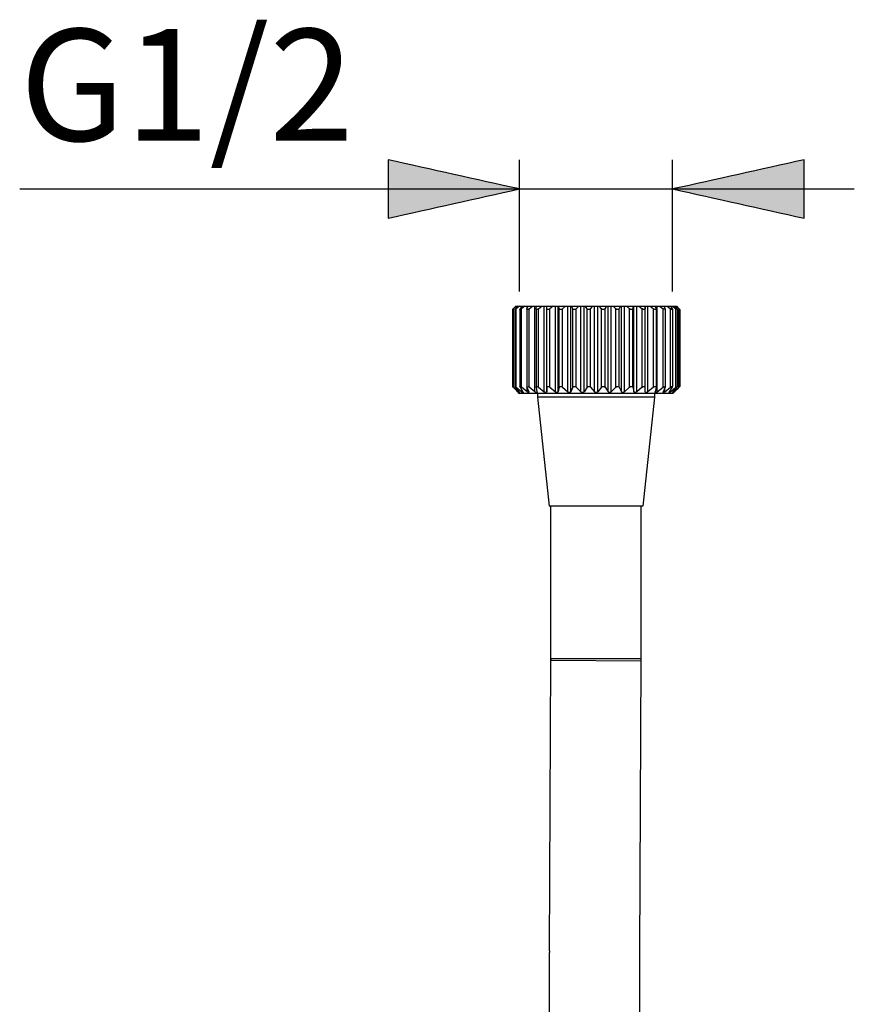
# Model space of a CAD drawing. Extents: x 71.1 to 149.3, y 99.6 to 192.9.
# Drawn here: x 94.1 to 112.9, y 151.8 to 174 of the extents above; entities that cross this region are included whole.
import ezdxf

# ---------------------------------------------------------------- set-up
doc = ezdxf.new("R2010")
doc.units = 0
doc.header["$MEASUREMENT"] = 0
doc.layers.add('EBENE_1', color=7, linetype='CONTINUOUS')
doc.layers.add('EBENE_2', color=7, linetype='CONTINUOUS')

# ---------------------------------------------------------------- blocks, each defined once
blk = doc.blocks.new('BLOCK_2')
at = {"layer": 'EBENE_1', "color": 7}
for points in [[(105.233, 167.512), (105.174, 167.451)], [(105.249, 167.512), (105.181, 167.451)], [(105.181, 165.682), (105.181, 167.451)], [(105.273, 167.512), (105.224, 167.451)], [(105.233, 167.512), (108.572, 167.512)], [(105.318, 167.512), (105.244, 167.451)], [(105.244, 165.682), (105.244, 167.451)], [(105.367, 167.512), (105.329, 167.451)], [(105.439, 167.512), (105.362, 167.451)], [(105.363, 165.682), (105.363, 167.451)], [(105.485, 167.451), (105.512, 167.512)], [(105.492, 167.465), (105.492, 167.513)], [(105.532, 167.451), (105.61, 167.512)], [(105.532, 165.682), (105.532, 167.451)], [(105.663, 165.579), (105.663, 167.512)], [(105.689, 167.444), (105.689, 165.688)], [(105.69, 167.451), (105.703, 167.512)], [(105.747, 167.451), (105.824, 167.512)], [(105.747, 165.682), (105.747, 167.451)], [(105.876, 165.579), (105.876, 167.512)], [(105.934, 165.579), (105.934, 167.512)], [(106.075, 167.512), (106.001, 167.451)], [(106.001, 165.682), (106.001, 167.451)], [(106.125, 165.579), (106.125, 167.512)], [(106.19, 165.579), (106.19, 167.512)], [(106.214, 167.451), (106.2, 167.512)], [(106.214, 165.682), (106.214, 167.451)], [(106.355, 167.512), (106.287, 167.451)], [(106.287, 165.682), (106.287, 167.451)], [(106.402, 165.579), (106.402, 167.512)], [(106.472, 165.579), (106.472, 167.512)], [(106.518, 167.451), (106.491, 167.512)], [(106.518, 165.682), (106.518, 167.451)], [(106.595, 167.451), (106.656, 167.512)], [(106.595, 165.682), (106.595, 167.451)], [(106.697, 165.579), (106.697, 167.512)], [(106.771, 165.579), (106.771, 167.512)], [(106.838, 167.451), (106.798, 167.512)], [(106.838, 165.682), (106.838, 167.451)], [(106.919, 167.451), (106.969, 167.512)], [(106.919, 165.682), (106.919, 167.451)], [(107.004, 165.579), (107.004, 167.512)], [(107.079, 165.579), (107.079, 167.512)], [(107.165, 167.451), (107.114, 167.512)], [(107.165, 165.682), (107.165, 167.451)], [(107.245, 167.451), (107.284, 167.512)], [(107.245, 165.682), (107.245, 167.451)], [(107.311, 165.579), (107.311, 167.512)], [(107.385, 165.579), (107.385, 167.512)], [(107.487, 167.451), (107.426, 167.512)], [(107.487, 165.682), (107.487, 167.451)], [(107.564, 167.451), (107.592, 167.512)], [(107.564, 165.682), (107.564, 167.451)], [(107.611, 165.579), (107.611, 167.512)], [(107.681, 165.579), (107.681, 167.512)], [(107.728, 167.512), (107.796, 167.451)], [(107.796, 165.682), (107.796, 167.451)], [(107.869, 167.451), (107.883, 167.512)], [(107.869, 165.682), (107.869, 167.451)], [(107.893, 165.579), (107.893, 167.512)], [(107.958, 165.579), (107.958, 167.512)], [(108.008, 167.512), (108.082, 167.451)], [(108.082, 165.682), (108.082, 167.451)], [(108.149, 165.579), (108.149, 167.512)], [(108.206, 165.579), (108.206, 167.512)], [(108.259, 167.512), (108.337, 167.451)], [(108.337, 165.682), (108.337, 167.451)], [(108.393, 167.451), (108.381, 167.512)], [(108.393, 167.444), (108.393, 165.688)], [(108.419, 165.579), (108.419, 167.512)], [(108.473, 167.512), (108.552, 167.451)], [(108.552, 165.682), (108.552, 167.451)], [(108.597, 167.451), (108.572, 167.512)], [(108.58, 167.512), (108.85, 167.512)], [(108.591, 167.465), (108.591, 167.513)], [(108.644, 167.512), (108.72, 167.451)], [(108.716, 167.512), (108.754, 167.451)], [(108.72, 165.682), (108.72, 167.451)], [(108.765, 167.512), (108.839, 167.451)], [(108.809, 167.512), (108.86, 167.451)], [(108.835, 167.512), (108.902, 167.451)], [(108.839, 165.682), (108.839, 167.451)], [(108.85, 167.512), (108.908, 167.451)], [(108.902, 165.682), (108.902, 167.451)], [(105.157, 167.431), (105.157, 165.702)], [(105.213, 167.432), (105.213, 165.701)], [(105.322, 167.435), (105.322, 165.698)], [(105.483, 167.439), (105.483, 165.694)], [(108.6, 167.439), (108.6, 165.694)], [(108.761, 167.435), (108.761, 165.698)], [(108.871, 167.432), (108.871, 165.701)], [(108.926, 167.431), (108.926, 165.702)], [(105.174, 165.682), (105.224, 165.63)], [(105.294, 165.579), (105.181, 165.682)], [(105.307, 165.579), (105.224, 165.682)], [(105.244, 165.682), (105.368, 165.579)], [(105.329, 165.682), (105.393, 165.579)], [(105.492, 165.579), (105.362, 165.682)], [(105.485, 165.682), (105.53, 165.579)], [(105.663, 165.579), (105.532, 165.682)], [(105.69, 165.682), (105.711, 165.579)], [(105.747, 165.682), (105.876, 165.579)], [(106.001, 165.682), (106.125, 165.579)], [(106.214, 165.682), (106.19, 165.579)], [(106.287, 165.682), (106.402, 165.579)], [(106.518, 165.682), (106.472, 165.579)], [(106.595, 165.682), (106.697, 165.579)], [(106.838, 165.682), (106.771, 165.579)], [(106.919, 165.682), (107.004, 165.579)], [(107.165, 165.682), (107.079, 165.579)], [(107.245, 165.682), (107.311, 165.579)], [(107.487, 165.682), (107.385, 165.579)], [(107.564, 165.682), (107.611, 165.579)], [(107.796, 165.682), (107.681, 165.579)], [(107.869, 165.682), (107.893, 165.579)], [(108.082, 165.682), (107.958, 165.579)], [(108.337, 165.682), (108.206, 165.579)], [(108.393, 165.682), (108.372, 165.579)], [(108.419, 165.579), (108.552, 165.682)], [(108.597, 165.682), (108.554, 165.579)], [(108.591, 165.579), (108.72, 165.682)], [(108.754, 165.682), (108.689, 165.579)], [(108.715, 165.579), (108.839, 165.682)], [(108.776, 165.579), (108.86, 165.682)], [(108.789, 165.579), (108.902, 165.682)], [(108.908, 165.682), (108.858, 165.63)], [(105.224, 165.63), (105.274, 165.579)], [(105.284, 165.568), (105.274, 165.579)], [(105.291, 165.561), (105.315, 165.538)], [(105.294, 165.579), (105.294, 165.595)], [(108.769, 165.538), (105.315, 165.538)], [(105.368, 165.579), (105.368, 165.619)], [(105.492, 165.579), (105.492, 165.667)], [(105.725, 165.538), (105.725, 165.456)], [(108.357, 165.457), (105.725, 165.457)], [(105.725, 165.456), (105.985, 163.005)], [(108.357, 165.456), (108.098, 163.005)], [(108.357, 165.538), (108.357, 165.456)], [(108.591, 165.579), (108.591, 165.667)], [(108.715, 165.579), (108.715, 165.619)], [(108.791, 165.561), (108.769, 165.538)], [(108.789, 165.579), (108.789, 165.595)], [(108.798, 165.568), (108.809, 165.579)], [(108.858, 165.63), (108.809, 165.579)], [(108.098, 163.005), (105.985, 163.005)], [(106.026, 159.532), (106.026, 163.005)], [(108.058, 159.573), (108.058, 163.005)], [(105.995, 152.99), (106.026, 159.532)], [(106.026, 159.573), (108.057, 159.573)], [(106.026, 159.573), (106.026, 159.532)], [(106.026, 159.532), (108.057, 159.522)], [(108.027, 152.981), (108.057, 159.522)], [(108.057, 159.522), (108.058, 159.573)], [(105.995, 152.99), (105.995, 152.953)], [(106.026, 133.229), (105.995, 152.953)], [(108.027, 152.957), (108.027, 152.981)], [(108.058, 133.231), (108.027, 152.981)]]:
    blk.add_lwpolyline(points, dxfattribs=at)
for points in [[(105.181, 167.451), (105.174, 167.443), (105.165, 167.436), (105.157, 167.431)], [(105.165, 167.44), (105.167, 167.444), (105.171, 167.448), (105.174, 167.451)], [(105.213, 167.432), (105.216, 167.439), (105.219, 167.445), (105.224, 167.451)], [(105.244, 167.451), (105.236, 167.441), (105.223, 167.433), (105.213, 167.432)], [(105.322, 167.435), (105.324, 167.441), (105.326, 167.446), (105.329, 167.451)], [(105.363, 167.451), (105.351, 167.437), (105.335, 167.431), (105.322, 167.435)], [(105.483, 167.439), (105.483, 167.443), (105.484, 167.447), (105.485, 167.451)], [(105.532, 167.451), (105.525, 167.445), (105.519, 167.44), (105.511, 167.436)], [(105.689, 167.444), (105.689, 167.447), (105.689, 167.449), (105.69, 167.451)], [(105.747, 167.451), (105.727, 167.43), (105.705, 167.425), (105.689, 167.444)], [(105.935, 167.451), (105.935, 167.471), (105.935, 167.492), (105.935, 167.512)], [(106.001, 167.451), (105.976, 167.427), (105.951, 167.423), (105.935, 167.451)], [(106.287, 167.451), (106.261, 167.426), (106.234, 167.424), (106.214, 167.451)], [(106.595, 167.451), (106.57, 167.425), (106.542, 167.424), (106.518, 167.451)], [(106.919, 167.451), (106.892, 167.425), (106.863, 167.424), (106.838, 167.451)], [(107.245, 167.451), (107.219, 167.425), (107.19, 167.425), (107.165, 167.451)], [(107.564, 167.451), (107.541, 167.424), (107.513, 167.425), (107.486, 167.451)], [(107.869, 167.451), (107.849, 167.423), (107.821, 167.426), (107.796, 167.451)], [(108.148, 167.451), (108.132, 167.423), (108.107, 167.427), (108.082, 167.451)], [(108.149, 167.512), (108.148, 167.492), (108.148, 167.471), (108.148, 167.451)], [(108.393, 167.444), (108.378, 167.425), (108.357, 167.43), (108.337, 167.451)], [(108.393, 167.451), (108.393, 167.449), (108.393, 167.447), (108.393, 167.444)], [(108.565, 167.44), (108.561, 167.443), (108.556, 167.447), (108.552, 167.451)], [(108.597, 167.451), (108.599, 167.447), (108.6, 167.443), (108.6, 167.439)], [(108.761, 167.435), (108.748, 167.431), (108.732, 167.437), (108.72, 167.451)], [(108.754, 167.451), (108.756, 167.447), (108.758, 167.444), (108.759, 167.44)], [(108.871, 167.432), (108.86, 167.434), (108.847, 167.441), (108.839, 167.451)], [(108.86, 167.451), (108.864, 167.445), (108.868, 167.439), (108.871, 167.432)], [(108.926, 167.431), (108.918, 167.436), (108.908, 167.443), (108.902, 167.451)], [(108.908, 167.451), (108.912, 167.447), (108.916, 167.444), (108.918, 167.44)], [(105.157, 167.431), (105.159, 167.434), (105.162, 167.438), (105.165, 167.44)], [(105.511, 167.436), (105.499, 167.429), (105.489, 167.429), (105.483, 167.439)], [(108.6, 167.439), (108.591, 167.427), (108.578, 167.43), (108.565, 167.44)], [(108.76, 167.44), (108.76, 167.438), (108.761, 167.437), (108.761, 167.435)], [(108.918, 167.44), (108.921, 167.437), (108.924, 167.434), (108.926, 167.431)], [(105.165, 165.692), (105.162, 165.695), (105.159, 165.699), (105.157, 165.702)], [(105.157, 165.702), (105.165, 165.698), (105.174, 165.69), (105.181, 165.682)], [(105.174, 165.682), (105.171, 165.686), (105.167, 165.689), (105.165, 165.692)], [(105.224, 165.682), (105.219, 165.688), (105.216, 165.694), (105.213, 165.701)], [(105.213, 165.701), (105.223, 165.7), (105.236, 165.692), (105.244, 165.682)], [(105.322, 165.699), (105.335, 165.702), (105.351, 165.695), (105.362, 165.682)], [(105.329, 165.682), (105.326, 165.687), (105.324, 165.693), (105.322, 165.699)], [(105.483, 165.695), (105.498, 165.705), (105.516, 165.699), (105.532, 165.682)], [(105.485, 165.682), (105.484, 165.686), (105.483, 165.69), (105.483, 165.695)], [(105.689, 165.688), (105.705, 165.708), (105.727, 165.703), (105.747, 165.682)], [(105.69, 165.682), (105.689, 165.685), (105.689, 165.686), (105.689, 165.688)], [(105.935, 165.682), (105.935, 165.648), (105.935, 165.613), (105.934, 165.579)], [(105.935, 165.682), (105.951, 165.71), (105.976, 165.706), (106.001, 165.682)], [(106.214, 165.682), (106.234, 165.709), (106.261, 165.707), (106.287, 165.682)], [(106.518, 165.682), (106.541, 165.709), (106.569, 165.708), (106.595, 165.682)], [(106.838, 165.682), (106.863, 165.708), (106.892, 165.708), (106.919, 165.682)], [(107.165, 165.682), (107.19, 165.708), (107.22, 165.709), (107.245, 165.682)], [(107.487, 165.682), (107.513, 165.708), (107.541, 165.709), (107.565, 165.682)], [(107.796, 165.682), (107.822, 165.707), (107.849, 165.709), (107.869, 165.682)], [(108.082, 165.682), (108.107, 165.706), (108.131, 165.71), (108.148, 165.682)], [(108.149, 165.579), (108.149, 165.613), (108.148, 165.648), (108.148, 165.682)], [(108.337, 165.682), (108.357, 165.703), (108.378, 165.709), (108.393, 165.688)], [(108.393, 165.688), (108.393, 165.686), (108.393, 165.685), (108.393, 165.682)], [(108.552, 165.682), (108.567, 165.699), (108.585, 165.705), (108.6, 165.695)], [(108.6, 165.695), (108.6, 165.69), (108.598, 165.686), (108.597, 165.682)], [(108.72, 165.682), (108.732, 165.695), (108.747, 165.702), (108.761, 165.699)], [(108.761, 165.699), (108.76, 165.693), (108.758, 165.687), (108.754, 165.682)], [(108.839, 165.682), (108.847, 165.692), (108.86, 165.7), (108.871, 165.701)], [(108.871, 165.701), (108.868, 165.694), (108.864, 165.688), (108.86, 165.682)], [(108.902, 165.682), (108.908, 165.69), (108.918, 165.697), (108.926, 165.702)], [(108.926, 165.702), (108.921, 165.696), (108.915, 165.689), (108.908, 165.682)], [(105.289, 165.563), (105.288, 165.565), (105.286, 165.567), (105.284, 165.568)], [(105.319, 165.562), (105.311, 165.565), (105.304, 165.57), (105.298, 165.576)], [(105.307, 165.579), (105.312, 165.574), (105.316, 165.568), (105.319, 165.562)], [(105.4, 165.564), (105.389, 165.563), (105.377, 165.569), (105.368, 165.579)], [(105.393, 165.579), (105.397, 165.575), (105.399, 165.57), (105.399, 165.564)], [(105.514, 165.565), (105.507, 165.568), (105.499, 165.573), (105.492, 165.579)], [(105.532, 165.568), (105.528, 165.56), (105.522, 165.56), (105.514, 165.565)], [(105.53, 165.579), (105.531, 165.575), (105.532, 165.572), (105.532, 165.568)], [(105.712, 165.574), (105.698, 165.558), (105.68, 165.562), (105.663, 165.579)], [(105.711, 165.579), (105.712, 165.577), (105.712, 165.575), (105.712, 165.574)], [(105.934, 165.579), (105.92, 165.556), (105.898, 165.559), (105.876, 165.579)], [(106.169, 165.562), (106.153, 165.562), (106.138, 165.568), (106.125, 165.579)], [(106.19, 165.579), (106.187, 165.568), (106.179, 165.563), (106.169, 165.562)], [(106.472, 165.579), (106.451, 165.556), (106.425, 165.558), (106.402, 165.579)], [(106.771, 165.579), (106.748, 165.557), (106.722, 165.557), (106.697, 165.579)], [(107.079, 165.579), (107.055, 165.557), (107.028, 165.557), (107.004, 165.579)], [(107.385, 165.579), (107.361, 165.557), (107.334, 165.557), (107.311, 165.579)], [(107.681, 165.579), (107.657, 165.558), (107.631, 165.556), (107.611, 165.579)], [(107.958, 165.579), (107.934, 165.558), (107.911, 165.556), (107.893, 165.579)], [(108.206, 165.579), (108.184, 165.559), (108.163, 165.556), (108.149, 165.579)], [(108.371, 165.574), (108.371, 165.576), (108.371, 165.577), (108.372, 165.579)], [(108.419, 165.579), (108.402, 165.562), (108.384, 165.558), (108.371, 165.574)], [(108.551, 165.568), (108.552, 165.572), (108.552, 165.576), (108.554, 165.579)], [(108.591, 165.579), (108.578, 165.566), (108.563, 165.56), (108.551, 165.568)], [(108.683, 165.564), (108.684, 165.57), (108.687, 165.575), (108.689, 165.579)], [(108.715, 165.579), (108.706, 165.569), (108.694, 165.563), (108.683, 165.564)], [(108.764, 165.562), (108.767, 165.568), (108.771, 165.574), (108.776, 165.579)], [(108.782, 165.574), (108.778, 165.568), (108.771, 165.564), (108.764, 165.562)], [(108.789, 165.579), (108.787, 165.577), (108.784, 165.575), (108.782, 165.574)], [(108.798, 165.568), (108.797, 165.567), (108.795, 165.565), (108.793, 165.563)]]:
    blk.add_open_spline(points, degree=3, dxfattribs=at)

msp = doc.modelspace()

# ---------------------------------------------------------------- hatches: boundary and pattern name
at = {"layer": 'EBENE_2'}
h = msp.add_hatch(color=7, dxfattribs=at)
h.dxf.hatch_style = 2
edge = h.paths.add_edge_path()
edge.add_spline(control_points=[(105.317, 170.148), (104.331, 169.929), (103.343, 169.709), (102.357, 169.49), (102.357, 169.49), (102.357, 170.806), (102.357, 170.806), (103.343, 170.587), (104.331, 170.367), (105.317, 170.148)], knot_values=[0, 0, 0, 0, 0.352778, 0.352778, 0.352778, 0.705556, 0.705556, 0.705556, 1.058334, 1.058334, 1.058334, 1.058334], degree=3, periodic=0)
edge.add_line((105.317, 170.148), (105.317, 170.148))
h = msp.add_hatch(color=7, dxfattribs=at)
h.dxf.hatch_style = 2
edge = h.paths.add_edge_path()
edge.add_spline(control_points=[(108.766, 170.148), (109.753, 170.367), (110.739, 170.587), (111.727, 170.806), (111.727, 170.806), (111.727, 169.49), (111.727, 169.49), (110.739, 169.709), (109.753, 169.929), (108.766, 170.148)], knot_values=[0, 0, 0, 0, 0.352778, 0.352778, 0.352778, 0.705556, 0.705556, 0.705556, 1.058334, 1.058334, 1.058334, 1.058334], degree=3, periodic=0)
edge.add_line((108.766, 170.148), (108.766, 170.148))

# ---------------------------------------------------------------- linework, layer by layer
at = {"layer": 'EBENE_2', "color": 7}
for points in [[(105.317, 167.841), (105.317, 170.806)], [(108.766, 167.841), (108.766, 170.806)], [(94.064, 170.148), (112.856, 170.148)], [(108.766, 170.148)]]:
    msp.add_lwpolyline(points, dxfattribs=at)
at = {"layer": 'EBENE_2'}
for points in [[(105.317, 170.148), (104.331, 169.929), (103.343, 169.709), (102.357, 169.49), (102.357, 169.49), (102.357, 170.806), (102.357, 170.806), (103.343, 170.587), (104.331, 170.367), (105.317, 170.148)], [(108.766, 170.148), (109.753, 170.367), (110.739, 170.587), (111.727, 170.806), (111.727, 170.806), (111.727, 169.49), (111.727, 169.49), (110.739, 169.709), (109.753, 169.929), (108.766, 170.148)]]:
    msp.add_open_spline(points, degree=3, knots=[0, 0, 0, 0, 1, 1, 1, 2, 2, 2, 3, 3, 3, 3], dxfattribs=at)
at = {"layer": 'EBENE_2', "color": 7}
for points in [[(105.317, 170.148), (104.331, 169.929), (103.343, 169.709), (102.357, 169.49), (102.357, 169.49), (102.357, 170.806), (102.357, 170.806), (103.343, 170.587), (104.331, 170.367), (105.317, 170.148)], [(108.766, 170.148), (109.753, 170.367), (110.739, 170.587), (111.727, 170.806), (111.727, 170.806), (111.727, 169.49), (111.727, 169.49), (110.739, 169.709), (109.753, 169.929), (108.766, 170.148)]]:
    msp.add_open_spline(points, degree=3, knots=[0, 0, 0, 0, 1, 1, 1, 2, 2, 2, 3, 3, 3, 3], dxfattribs=at)

# ---------------------------------------------------------------- block references
at = {"layer": 'EBENE_1'}
msp.add_blockref('BLOCK_2', (0, 0), dxfattribs=at)

# ---------------------------------------------------------------- texts
at = {"layer": 'EBENE_1', "color": 7, "insert": (94.064, 171.233), "char_height": 2.51883, "attachment_point": 7}
msp.add_mtext('\\fMyriad Pro|b0|i0|c0|p34;\\W1;G1/2', dxfattribs=at)

doc.saveas('drawing.dxf')
